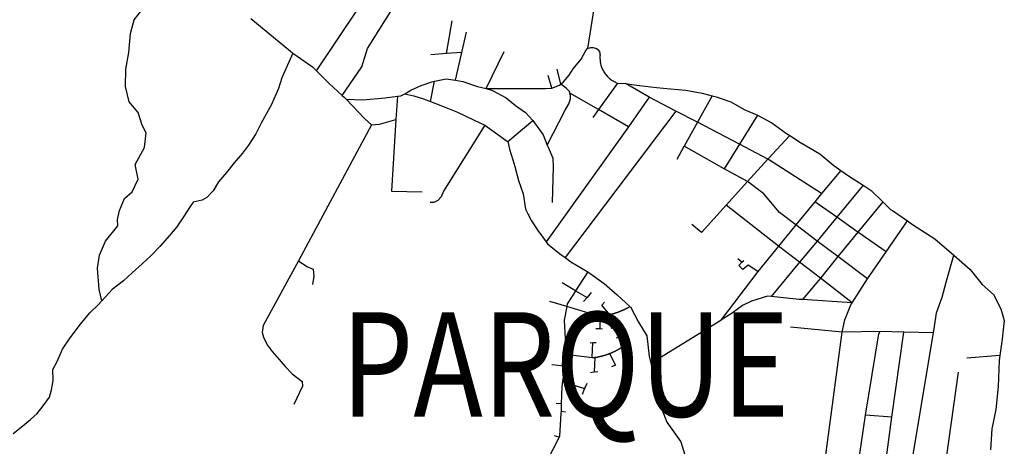
# Model space of a CAD drawing. Extents: x -29025 to -8025, y -2576 to 12274.
# Drawn here: x -12404 to -11745, y 6574 to 6860 of the extents above; entities that cross this region are included whole.
import ezdxf
from ezdxf.enums import TextEntityAlignment as Align

# ---------------------------------------------------------------- set-up
doc = ezdxf.new("R2010")
doc.units = 0
doc.layers.add('AMBI_EIXORUAS', color=252, linetype='CONTINUOUS')
doc.layers.add('AMBI_RUAS', color=252, linetype='CONTINUOUS')
doc.styles.add('ARIAL', font='ARIAL.TTF')

msp = doc.modelspace()

# ---------------------------------------------------------------- linework, layer by layer
at = {"layer": 'AMBI_EIXORUAS'}
for points, elevation in [([(-12205.62, 6826.2), (-12148.31, 6911.66)], 4823.55), ([(-12188.32, 6809.6), (-12175.28, 6828.9), (-12171.38, 6841.19), (-12137.79, 6894.65)], 4842.45), ([(-12018.98, 6873.72), (-12023.91, 6841.19)], 4819.5), ([(-12349.39, 6671.9), (-12351.17, 6679.46), (-12352.2, 6693.77), (-12351.04, 6702.54), (-12347, 6711.86), (-12338.56, 6722.25), (-12338.78, 6726.44), (-12337.56, 6732.38), (-12334.22, 6740.61), (-12329.07, 6745.07), (-12325.14, 6753.44), (-12326.96, 6763.43), (-12320.78, 6774.63), (-12319.71, 6784.49), (-12322.39, 6789.62), (-12325.03, 6798.12), (-12331.17, 6805.41), (-12333.45, 6815.54), (-12333.35, 6827.15), (-12331.35, 6838.35), (-12330.24, 6851.18), (-12327.78, 6860.22), (-12322.87, 6866.57)], 4948.83), ([(-12249.59, 6861.17), (-12223.04, 6839.3), (-12221.34, 6838.08)], 4813.02), ([(-12118.41, 6837.68), (-12114.65, 6859.68)], 4817.07), ([(-12108.11, 6838.49), (-12105.06, 6851.99)], 4816.53), ([(-12041.76, 6817.16), (-12040.11, 6818.64), (-12036.35, 6823.23), (-12033.51, 6827.55), (-12028.3, 6834.03), (-12025.21, 6839.7), (-12023.91, 6841.19)], 4841.91), ([(-12023.91, 6841.19), (-12023.26, 6841.32), (-12022.49, 6841.59), (-12021.72, 6841.73), (-12020.93, 6841.73), (-12020.16, 6841.73), (-12019.43, 6841.59), (-12018.71, 6841.32), (-12018.06, 6841.05), (-12017.46, 6840.51), (-12016.91, 6840.11), (-12016.45, 6839.57), (-12016.07, 6838.89), (-12015.79, 6838.22), (-12015.68, 6837.41), (-12015.61, 6836.73), (-12015.68, 6835.92), (-12015.7, 6835.11), (-12015.7, 6834.44), (-12015.63, 6833.63), (-12015.57, 6832.95), (-12015.48, 6832.14), (-12015.36, 6831.47), (-12015.19, 6830.79), (-12015.02, 6829.98), (-12014.8, 6829.31), (-12014.57, 6828.63), (-12014.3, 6827.96), (-12014, 6827.28), (-12013.7, 6826.61), (-12013.34, 6825.93), (-12012.96, 6825.39), (-12012.57, 6824.72), (-12012.14, 6824.18), (-12011.7, 6823.64), (-12010.8, 6822.56)], 4838.13), ([(-12221.34, 6838.08), (-12228.73, 6821.34), (-12231.04, 6814.19), (-12235.63, 6803.52), (-12242.53, 6790.97), (-12246.23, 6783.95), (-12251.22, 6776.25), (-12255.11, 6770.85), (-12260.7, 6764.51), (-12265.9, 6758.03), (-12271.29, 6751.68), (-12274.76, 6745.61), (-12279.12, 6741.15), (-12282.24, 6739.4), (-12288.22, 6738.18), (-12290.58, 6734.4), (-12294.59, 6728.33), (-12299.08, 6721.58), (-12303.95, 6715.77), (-12310.44, 6708.35), (-12316.54, 6702), (-12322.41, 6696.74), (-12328.97, 6690.8), (-12334.95, 6685.4), (-12342.41, 6679.46), (-12346.89, 6674.6), (-12349.39, 6671.9)], 4948.56), ([(-12221.34, 6838.08), (-12208.21, 6828.77), (-12205.62, 6826.2)], 4823.82), ([(-12118.41, 6837.68), (-12128.91, 6836.87)], 4817.88), ([(-12108.11, 6838.49), (-12118.41, 6837.68)], 4816.8), ([(-12112.4, 6819.86), (-12108.11, 6838.49)], 4836.78), ([(-12091.99, 6814.32), (-12079.84, 6839.03)], 4842.99), ([(-12041.76, 6817.16), (-12044.33, 6827.28)], 4842.18), ([(-12205.62, 6826.2), (-12196.98, 6817.56), (-12188.32, 6809.6)], 4842.72), ([(-12126.4, 6819.18), (-12118.76, 6820.8), (-12112.4, 6819.86)], 4837.05), ([(-12047.96, 6814.46), (-12050.42, 6823.1)], 4845.15), ([(-12010.8, 6822.56), (-12009.74, 6821.48), (-12009.19, 6821.07), (-12008.65, 6820.53), (-12008.05, 6820.13), (-12007.48, 6819.72), (-12006.84, 6819.32), (-12006.2, 6818.91), (-12005.57, 6818.64), (-12004.94, 6818.24), (-12003.89, 6817.83)], 4843.8), ([(-12146.46, 6810.81), (-12142.26, 6813.11), (-12135.36, 6816.21), (-12128.23, 6818.78), (-12126.4, 6819.18)], 4844.07), ([(-12129.14, 6805.55), (-12126.4, 6819.18)], 4851.09), ([(-12112.4, 6819.86), (-12107.55, 6819.05), (-12097.65, 6815.67), (-12091.99, 6814.32)], 4843.26), ([(-12091.99, 6814.32), (-12057.5, 6814.32), (-12052.15, 6814.32), (-12047.96, 6814.46)], 4845.42), ([(-12091.99, 6814.32), (-12087.73, 6812.97), (-12078.41, 6808.11), (-12072.34, 6802.98), (-12065.56, 6798.12), (-12060.66, 6792.72)], 4868.37), ([(-12047.96, 6814.46), (-12042.83, 6816.62), (-12041.76, 6817.16)], 4844.88), ([(-12035.94, 6811.22), (-12036.16, 6812.3), (-12038.3, 6814.46), (-12041.76, 6817.16)], 4849.47), ([(-12003.89, 6817.83), (-12016.6, 6800.15)], 4864.05), ([(-12003.89, 6817.83), (-11998.65, 6817.7)], 4844.34), ([(-11982.59, 6808.38), (-11995.52, 6815.81), (-11998.65, 6817.7)], 4857.57), ([(-11998.65, 6817.7), (-11994.38, 6817.02), (-11989.24, 6816.21), (-11977.73, 6815), (-11968.5, 6814.05), (-11958.18, 6813.11), (-11947.26, 6811.08), (-11940.39, 6809.46)], 4858.92), ([(-12188.32, 6809.6), (-12187.1, 6808.52), (-12185.7, 6807.03)], 4846.5), ([(-12185.7, 6807.03), (-12174.51, 6806.63), (-12159.66, 6808.11), (-12151.32, 6809.06)], 4847.31), ([(-12151.32, 6809.06), (-12152.31, 6793.53)], 4863.78), ([(-12151.32, 6809.06), (-12148.98, 6809.46), (-12146.46, 6810.81)], 4845.69), ([(-12146.46, 6810.81), (-12140.44, 6809.33), (-12133.81, 6807.44), (-12129.14, 6805.55)], 4851.36), ([(-12051, 6776.39), (-12038.97, 6799.74), (-12036.42, 6804.06), (-12035.45, 6807.3), (-12035.5, 6809.6), (-12035.94, 6811.22)], 4878.9), ([(-12016.6, 6800.15), (-12035.94, 6811.22)], 4864.32), ([(-11982.59, 6808.38), (-11996.64, 6788.67)], 4874.31), ([(-11964.85, 6799.07), (-11982.59, 6808.38)], 4866.75), ([(-11940.39, 6809.46), (-11950.27, 6791.64)], 4873.5), ([(-11940.39, 6809.46), (-11937.76, 6808.79), (-11928.06, 6805.41), (-11919.14, 6800.15), (-11910.19, 6796.5)], 4872.15), ([(-12185.7, 6807.03), (-12173.44, 6794.07), (-12168.75, 6789.89)], 4865.94), ([(-12129.14, 6805.55), (-12122.35, 6802.85), (-12111.09, 6798.39), (-12100.35, 6793.26), (-12092.76, 6789.62)], 4869.45), ([(-11964.85, 6799.07), (-12039.02, 6700.92)], 4938.84), ([(-12016.6, 6800.15), (-12020.34, 6794.88)], 4867.56), ([(-11996.64, 6788.67), (-12016.6, 6800.15)], 4874.58), ([(-11950.27, 6791.64), (-11964.85, 6799.07)], 4873.77), ([(-11910.19, 6796.5), (-11922.25, 6776.93)], 4881.87), ([(-11910.19, 6796.5), (-11900.59, 6791.37), (-11890.78, 6784.08), (-11888.56, 6782.73)], 4880.52), ([(-12168.75, 6789.89), (-12217.59, 6698.63)], 4933.44), ([(-12168.75, 6789.89), (-12163.26, 6790.43), (-12152.31, 6793.53)], 4865.67), ([(-12152.31, 6793.53), (-12155.33, 6745.47), (-12134.74, 6744.93)], 4898.34), ([(-12092.76, 6789.62), (-12120.52, 6745.47), (-12121.96, 6741.56), (-12124.29, 6739.13), (-12127.05, 6737.91), (-12129.32, 6737.78)], 4906.98), ([(-12092.76, 6789.62), (-12088.15, 6786.24), (-12083.32, 6783), (-12078.19, 6779.22), (-12077.28, 6778.68)], 4877.01), ([(-12077.28, 6778.68), (-12060.66, 6792.72)], 4876.74), ([(-12060.66, 6792.72), (-12059.42, 6791.24), (-12053.7, 6783.14), (-12051, 6776.39)], 4879.17), ([(-11996.64, 6788.67), (-12051.77, 6711.45)], 4929.93), ([(-11950.27, 6791.64), (-11959.24, 6775.58)], 4881.33), ([(-11922.25, 6776.93), (-11950.27, 6791.64)], 4882.14), ([(-11903.13, 6766.8), (-11888.56, 6782.73)], 4889.16), ([(-11888.56, 6782.73), (-11881.33, 6778.01), (-11868.34, 6770.58), (-11858.94, 6762.62), (-11854.38, 6759.38)], 4897.8), ([(-12077.28, 6778.68), (-12076.34, 6773.69), (-12074.08, 6766.53), (-12072.68, 6761.94), (-12070.17, 6752.63), (-12067.04, 6743.58), (-12065.65, 6733.32), (-12064, 6730.35), (-12061.41, 6725.63), (-12057.34, 6719.15), (-12051.77, 6711.45)], 4930.2), ([(-12051, 6776.39), (-12050.37, 6774.9), (-12047.12, 6767.48), (-12047.03, 6761.81), (-12047.63, 6737.91)], 4911.03), ([(-11963.99, 6766.94), (-11959.24, 6775.58)], 4886.19), ([(-11932.34, 6760.46), (-11959.24, 6775.58)], 4893.48), ([(-11922.25, 6776.93), (-11932.34, 6760.46)], 4893.21), ([(-11903.13, 6766.8), (-11922.25, 6776.93)], 4889.43), ([(-11916.84, 6751.82), (-11903.13, 6766.8)], 4902.12), ([(-11867.18, 6743.85), (-11902.14, 6766.26), (-11903.13, 6766.8)], 4913.46), ([(-11916.84, 6751.82), (-11932.34, 6760.46)], 4902.39), ([(-11854.38, 6759.38), (-11867.18, 6743.85)], 4913.19), ([(-11854.38, 6759.38), (-11848.44, 6755.19), (-11839.39, 6749.39)], 4909.41), ([(-11931.01, 6736.16), (-11916.84, 6751.82)], 4917.51), ([(-11884.41, 6722.79), (-11895.42, 6731.16), (-11905.88, 6743.72), (-11916.84, 6751.82)], 4925.88), ([(-11839.39, 6749.39), (-11857, 6728.06)], 4922.91), ([(-11839.39, 6749.39), (-11833.88, 6745.88), (-11826.21, 6738.32)], 4919.4), ([(-11867.18, 6743.85), (-11871.64, 6738.32)], 4918.59), ([(-11947.74, 6717.66), (-11931.01, 6736.16)], 4928.04), ([(-11896.06, 6708.62), (-11931.01, 6736.16)], 4938.03), ([(-11871.64, 6738.32), (-11884.41, 6722.79)], 4925.61), ([(-11857, 6728.06), (-11871.64, 6738.32)], 4923.18), ([(-11826.21, 6738.32), (-11842.83, 6717.93)], 4931.55), ([(-11826.21, 6738.32), (-11820.98, 6733.19), (-11819.65, 6732.51), (-11809.72, 6725.49)], 4926.69), ([(-11947.74, 6717.66), (-11954.13, 6723.2)], 4928.31), ([(-11884.41, 6722.79), (-11896.06, 6708.62)], 4937.76), ([(-11870.15, 6711.99), (-11884.41, 6722.79)], 4935.6), ([(-11857, 6728.06), (-11870.15, 6711.99)], 4935.33), ([(-11842.83, 6717.93), (-11857, 6728.06)], 4931.82), ([(-11823.99, 6704.7), (-11809.72, 6725.49)], 4943.7), ([(-11809.72, 6725.49), (-11806.26, 6723.06), (-11791.42, 6713.48), (-11778.59, 6702.54)], 4946.94), ([(-11842.83, 6717.93), (-11856.24, 6701.6)], 4944.24), ([(-11823.99, 6704.7), (-11842.83, 6717.93)], 4943.97), ([(-12051.77, 6711.45), (-12050.75, 6710.1), (-12042.82, 6703.62), (-12039.02, 6700.92)], 4939.11), ([(-11896.06, 6708.62), (-11909.97, 6691.61)], 4949.91), ([(-11881.9, 6697.82), (-11896.06, 6708.62)], 4946.67), ([(-11870.15, 6711.99), (-11881.9, 6697.82)], 4946.4), ([(-11856.24, 6701.6), (-11870.15, 6711.99)], 4944.51), ([(-11836.37, 6686.61), (-11823.99, 6704.7)], 4957.2), ([(-11792.29, 6650.43), (-11791.58, 6654.62), (-11790.13, 6663.8), (-11786.37, 6674.33), (-11783.78, 6684.45), (-11778.59, 6702.54)], 4992.03), ([(-11778.59, 6702.54), (-11767.53, 6692.82), (-11759.65, 6682.97), (-11752.02, 6676.08), (-11747.03, 6666.63), (-11744.77, 6658.67), (-11746.11, 6646.25), (-11747.69, 6635.18)], 5004.99), ([(-12217.59, 6698.63), (-12241.2, 6655.29), (-12242, 6650.7), (-12241.15, 6647.46), (-12238.56, 6642.47), (-12235.27, 6638.01), (-12230.5, 6632.61), (-12226.61, 6627.89), (-12221.82, 6623.03), (-12215.23, 6617.9), (-12214.91, 6614.66), (-12220.8, 6602.37)], 5010.93), ([(-12217.59, 6698.63), (-12211.95, 6694.98), (-12207.82, 6693.09), (-12207.4, 6688.37), (-12208.28, 6682.97)], 4945.86), ([(-12039.02, 6700.92), (-12035.06, 6698.09), (-12023.83, 6691.34)], 4946.13), ([(-11920.5, 6697.82), (-11923.23, 6699.98)], 4945.05), ([(-11909.97, 6691.61), (-11916.39, 6695.93), (-11920.02, 6692.96), (-11922.66, 6695.52), (-11920.5, 6697.82)], 4950.18), ([(-11920.5, 6697.82), (-11919.23, 6699.03)], 4944.78), ([(-11881.9, 6697.82), (-11900.87, 6674.73)], 4964.76), ([(-11868.01, 6687.15), (-11881.9, 6697.82)], 4955.85), ([(-11856.24, 6701.6), (-11868.01, 6687.15)], 4955.58), ([(-11836.37, 6686.61), (-11856.24, 6701.6)], 4957.47), ([(-12023.83, 6691.34), (-12031.98, 6678.65)], 4956.66), ([(-12023.83, 6691.34), (-12012.95, 6683.51), (-12004.14, 6675.95), (-11995.32, 6667.98)], 4966.65), ([(-11909.97, 6691.61), (-11934.7, 6658.94)], 4977.45), ([(-12031.98, 6678.65), (-12040.89, 6683.91)], 4956.93), ([(-11868.01, 6687.15), (-11879.9, 6672.71)], 4966.92), ([(-11846.79, 6670.68), (-11868.01, 6687.15)], 4968.54), ([(-11846.79, 6670.68), (-11836.37, 6686.61)], 4968.27), ([(-12031.98, 6678.65), (-12033.46, 6676.35), (-12037.55, 6669.87), (-12037.91, 6668.12)], 4964.22), ([(-12031.98, 6678.65), (-12024.33, 6674.06)], 4960.17), ([(-12021.6, 6677.43), (-12024.33, 6674.06)], 4959.9), ([(-12408.71, 6582.93), (-12403.48, 6587.12), (-12397.11, 6592.38), (-12392.76, 6596.43), (-12388.6, 6601.43), (-12384.5, 6607.23), (-12383.12, 6612.23), (-12382.02, 6618.57), (-12382.17, 6625.86), (-12379.4, 6631.13), (-12375.66, 6639.5), (-12370.54, 6647.19), (-12363.61, 6656.24), (-12357.52, 6663.8), (-12351.63, 6669.47), (-12349.39, 6671.9)], 5073.84), ([(-12037.91, 6668.12), (-12049.27, 6671.49)], 4964.49), ([(-12024.33, 6674.06), (-12026.61, 6671.36)], 4961.79), ([(-12009.05, 6662.58), (-12014.51, 6669.06), (-12012.64, 6671.09)], 4969.35), ([(-11900.87, 6674.73), (-11903.31, 6675), (-11914.1, 6671.76), (-11920.23, 6668.79), (-11927.79, 6663.26), (-11934.7, 6658.94)], 4977.18), ([(-11879.9, 6672.71), (-11882.16, 6672.84), (-11900.87, 6674.73)], 4967.19), ([(-11846.79, 6670.68), (-11879.9, 6672.71)], 4968.81), ([(-11853.48, 6650.84), (-11851.57, 6659.07), (-11847.69, 6669.2), (-11846.79, 6670.68)], 4988.79), ([(-12037.91, 6668.12), (-12039.65, 6658.94), (-12038.87, 6646.38), (-12038.74, 6636.12)], 4994.46), ([(-12015.69, 6661.5), (-12037.91, 6668.12)], 4970.97), ([(-12009.05, 6662.58), (-12009.12, 6662.58), (-12009.18, 6662.58), (-12009.26, 6662.58), (-12009.34, 6662.58), (-12009.42, 6662.58), (-12009.5, 6662.58), (-12009.58, 6662.45), (-12009.66, 6662.45), (-12009.74, 6662.45), (-12009.81, 6662.45), (-12009.9, 6662.45), (-12009.98, 6662.45), (-12010.06, 6662.45), (-12010.11, 6662.31), (-12010.19, 6662.31), (-12010.27, 6662.31), (-12010.35, 6662.31), (-12010.43, 6662.31), (-12010.52, 6662.31), (-12010.59, 6662.31), (-12010.67, 6662.31), (-12010.75, 6662.31), (-12010.83, 6662.18), (-12010.91, 6662.18), (-12010.99, 6662.18), (-12011.06, 6662.18), (-12011.15, 6662.18), (-12011.23, 6662.18), (-12011.31, 6662.18), (-12011.38, 6662.04), (-12011.44, 6662.04), (-12011.52, 6662.04), (-12011.6, 6662.04), (-12011.68, 6662.04), (-12011.76, 6662.04), (-12011.84, 6662.04), (-12011.92, 6662.04), (-12012, 6662.04), (-12012.08, 6662.04), (-12012.16, 6662.04), (-12012.24, 6661.91), (-12012.32, 6661.91), (-12012.4, 6661.91), (-12012.47, 6661.91), (-12012.56, 6661.91), (-12012.64, 6661.91), (-12012.72, 6661.91), (-12012.77, 6661.91), (-12012.85, 6661.91), (-12012.93, 6661.91), (-12013, 6661.91), (-12013.09, 6661.77), (-12013.16, 6661.77), (-12013.25, 6661.77), (-12013.32, 6661.77), (-12013.41, 6661.77), (-12013.49, 6661.77), (-12013.57, 6661.77), (-12013.65, 6661.77), (-12013.72, 6661.77), (-12013.81, 6661.77), (-12013.89, 6661.77), (-12013.97, 6661.77), (-12014.04, 6661.77), (-12014.13, 6661.64), (-12014.2, 6661.64), (-12014.29, 6661.64), (-12014.36, 6661.64), (-12014.44, 6661.64), (-12014.52, 6661.64), (-12014.57, 6661.64), (-12014.65, 6661.64), (-12014.73, 6661.64), (-12014.82, 6661.64), (-12014.89, 6661.64), (-12014.97, 6661.64), (-12015.05, 6661.64), (-12015.13, 6661.64), (-12015.21, 6661.64), (-12015.29, 6661.5), (-12015.38, 6661.5), (-12015.45, 6661.5), (-12015.53, 6661.5), (-12015.61, 6661.5), (-12015.69, 6661.5)], 4970.7), ([(-11995.32, 6667.98), (-11995.61, 6667.98), (-11995.69, 6667.85), (-11995.75, 6667.85), (-11995.83, 6667.85), (-11995.88, 6667.85), (-11995.96, 6667.71), (-11996.04, 6667.71), (-11996.1, 6667.71), (-11996.17, 6667.58), (-11996.23, 6667.58), (-11996.31, 6667.58), (-11996.37, 6667.44), (-11996.44, 6667.44), (-11996.53, 6667.44), (-11996.58, 6667.44), (-11996.65, 6667.31), (-11996.74, 6667.31), (-11996.79, 6667.31), (-11996.87, 6667.17), (-11996.96, 6667.17), (-11997.01, 6667.17), (-11997.09, 6667.17), (-11997.17, 6667.04), (-11997.22, 6667.04), (-11997.3, 6667.04), (-11997.38, 6666.9), (-11997.44, 6666.9), (-11997.51, 6666.9), (-11997.57, 6666.9), (-11997.65, 6666.77), (-11997.72, 6666.77), (-11997.78, 6666.77), (-11997.86, 6666.77), (-11997.94, 6666.63), (-11997.99, 6666.63), (-11998.08, 6666.63), (-11998.16, 6666.63), (-11998.24, 6666.5), (-11998.29, 6666.5), (-11998.37, 6666.5), (-11998.45, 6666.36), (-11998.51, 6666.36), (-11998.58, 6666.36), (-11998.67, 6666.36), (-11998.72, 6666.23), (-11998.8, 6666.23), (-11998.88, 6666.23), (-11998.93, 6666.23), (-11999.01, 6666.09), (-11999.1, 6666.09), (-11999.18, 6666.09), (-11999.23, 6665.96), (-11999.31, 6665.96), (-11999.39, 6665.96), (-11999.45, 6665.96), (-11999.52, 6665.82), (-11999.61, 6665.82), (-11999.68, 6665.82), (-11999.73, 6665.82), (-11999.82, 6665.69), (-11999.9, 6665.69), (-11999.98, 6665.69), (-12000.04, 6665.69), (-12000.11, 6665.69), (-12000.19, 6665.55), (-12000.25, 6665.55), (-12000.32, 6665.55), (-12000.41, 6665.55), (-12000.48, 6665.42), (-12000.54, 6665.42), (-12000.62, 6665.42), (-12000.7, 6665.42), (-12000.78, 6665.28), (-12000.84, 6665.28), (-12000.91, 6665.28), (-12001, 6665.28), (-12001.07, 6665.28), (-12001.12, 6665.15), (-12001.21, 6665.15), (-12001.28, 6665.15), (-12001.37, 6665.15), (-12001.44, 6665.01), (-12001.5, 6665.01), (-12001.58, 6665.01), (-12001.66, 6665.01), (-12001.74, 6664.88), (-12001.79, 6664.88), (-12001.88, 6664.88), (-12001.95, 6664.88), (-12002.04, 6664.88), (-12002.12, 6664.74), (-12002.17, 6664.74), (-12002.25, 6664.74), (-12002.33, 6664.74), (-12002.41, 6664.61), (-12002.47, 6664.61), (-12002.54, 6664.61), (-12002.62, 6664.61), (-12002.7, 6664.61), (-12002.79, 6664.47), (-12002.86, 6664.47), (-12002.92, 6664.47), (-12003, 6664.47), (-12003.07, 6664.47), (-12003.16, 6664.34), (-12003.24, 6664.34), (-12003.29, 6664.34), (-12003.37, 6664.34), (-12003.45, 6664.2), (-12003.53, 6664.2), (-12003.61, 6664.2), (-12003.66, 6664.2), (-12003.74, 6664.2), (-12003.82, 6664.2), (-12003.91, 6664.07), (-12003.98, 6664.07), (-12004.06, 6664.07), (-12004.12, 6664.07), (-12004.2, 6663.93), (-12004.28, 6663.93), (-12004.36, 6663.93), (-12004.44, 6663.93), (-12004.52, 6663.93), (-12004.6, 6663.93), (-12004.65, 6663.8), (-12004.74, 6663.8), (-12004.81, 6663.8), (-12004.89, 6663.8), (-12004.97, 6663.8), (-12005.06, 6663.66), (-12005.11, 6663.66), (-12005.18, 6663.66), (-12005.27, 6663.66), (-12005.34, 6663.66), (-12005.42, 6663.66), (-12005.5, 6663.53), (-12005.59, 6663.53), (-12005.64, 6663.53), (-12005.72, 6663.53), (-12005.8, 6663.53), (-12005.87, 6663.53), (-12005.96, 6663.39), (-12006.04, 6663.39), (-12006.12, 6663.39), (-12006.2, 6663.39), (-12006.25, 6663.39), (-12006.33, 6663.26), (-12006.41, 6663.26), (-12006.49, 6663.26), (-12006.57, 6663.26), (-12006.65, 6663.26), (-12006.73, 6663.26), (-12006.79, 6663.12), (-12006.86, 6663.12), (-12006.95, 6663.12), (-12007.02, 6663.12), (-12007.11, 6663.12), (-12007.18, 6663.12), (-12007.27, 6663.12), (-12007.34, 6663.12), (-12007.42, 6662.99), (-12007.5, 6662.99), (-12007.55, 6662.99), (-12007.64, 6662.99), (-12007.71, 6662.99), (-12007.8, 6662.85), (-12007.87, 6662.85), (-12007.96, 6662.85), (-12008.03, 6662.85), (-12008.12, 6662.85), (-12008.19, 6662.85), (-12008.25, 6662.72), (-12008.33, 6662.72), (-12008.41, 6662.72), (-12008.49, 6662.72), (-12008.57, 6662.72), (-12008.65, 6662.72), (-12008.73, 6662.72), (-12008.8, 6662.72), (-12008.89, 6662.58), (-12008.97, 6662.58), (-12009.05, 6662.58)], 4969.08), ([(-12009.05, 6662.58), (-12003.91, 6655.7)], 4975.83), ([(-11995.32, 6667.98), (-11995.24, 6667.85), (-11989.94, 6657.59), (-11984.25, 6648.41), (-11982.6, 6634.77), (-11981.62, 6630.05)], 5000.4), ([(-12015.69, 6661.5), (-12015.69, 6653.27)], 4979.07), ([(-12001.63, 6657.05), (-12003.91, 6655.7)], 4975.56), ([(-11981.62, 6630.05), (-11934.7, 6658.94)], 5000.13), ([(-12018.49, 6653.4), (-12015.69, 6653.27)], 4979.34), ([(-12015.69, 6653.27), (-12013.86, 6653.13)], 4979.61), ([(-12003.91, 6655.7), (-12008.39, 6653.27)], 4980.42), ([(-11853.48, 6650.84), (-11888.08, 6654.35)], 4989.06), ([(-11865.76, 6558.5), (-11853.48, 6650.84)], 5043.33), ([(-11827.94, 6651.38), (-11853.48, 6650.84)], 4989.6), ([(-11837.8, 6595.22), (-11828.77, 6649.89), (-11827.94, 6651.38)], 5021.73), ([(-11812.1, 6650.97), (-11827.94, 6651.38)], 4991.22), ([(-11820.01, 6594), (-11812.1, 6650.97)], 5022.81), ([(-11792.29, 6650.43), (-11812.1, 6650.97)], 4992.3), ([(-11807.37, 6559.44), (-11792.29, 6650.43)], 5044.14), ([(-12022.15, 6643.82), (-12020.34, 6643.95)], 4988.25), ([(-12020.98, 6633.83), (-12020.34, 6643.95)], 4996.62), ([(-12020.34, 6643.95), (-12018.13, 6644.09)], 4988.52), ([(-11998.52, 6642.47), (-12001.43, 6648.54), (-12004.87, 6646.92)], 4990.95), ([(-12038.74, 6636.12), (-12038.66, 6631.53), (-12039.19, 6628.02)], 4999.05), ([(-12038.74, 6636.12), (-12020.98, 6633.83)], 4996.89), ([(-12019.01, 6633.96), (-12018.93, 6633.96), (-12018.85, 6634.1), (-12018.78, 6634.1), (-12018.69, 6634.1), (-12018.62, 6634.1), (-12018.53, 6634.1), (-12018.45, 6634.1), (-12018.38, 6634.1), (-12018.29, 6634.1), (-12018.24, 6634.1), (-12018.16, 6634.23), (-12018.08, 6634.23), (-12018, 6634.23), (-12017.92, 6634.23), (-12017.85, 6634.23), (-12017.76, 6634.23), (-12017.69, 6634.23), (-12017.6, 6634.23), (-12017.53, 6634.23), (-12017.44, 6634.23), (-12017.37, 6634.23), (-12017.29, 6634.37), (-12017.21, 6634.37), (-12017.12, 6634.37), (-12017.05, 6634.37), (-12016.97, 6634.37), (-12016.91, 6634.37), (-12016.83, 6634.37), (-12016.76, 6634.37), (-12016.67, 6634.37), (-12016.59, 6634.5), (-12016.51, 6634.5), (-12016.44, 6634.5), (-12016.35, 6634.5), (-12016.27, 6634.5), (-12016.19, 6634.5), (-12016.12, 6634.5), (-12016.03, 6634.64), (-12015.96, 6634.64), (-12015.87, 6634.64), (-12015.82, 6634.64), (-12015.74, 6634.64), (-12015.66, 6634.64), (-12015.59, 6634.64), (-12015.5, 6634.64), (-12015.43, 6634.64), (-12015.34, 6634.77), (-12015.27, 6634.77), (-12015.18, 6634.77), (-12015.11, 6634.77), (-12015.03, 6634.77), (-12014.94, 6634.77), (-12014.89, 6634.91), (-12014.81, 6634.91), (-12014.73, 6634.91), (-12014.65, 6634.91), (-12014.57, 6634.91), (-12014.5, 6634.91), (-12014.41, 6634.91), (-12014.33, 6634.91), (-12014.25, 6635.04), (-12014.18, 6635.04), (-12014.12, 6635.04), (-12014.04, 6635.04), (-12013.96, 6635.04), (-12013.88, 6635.04), (-12013.8, 6635.04), (-12013.72, 6635.18), (-12013.64, 6635.18), (-12013.56, 6635.18), (-12013.48, 6635.18), (-12013.43, 6635.18), (-12013.34, 6635.18), (-12013.27, 6635.18), (-12013.19, 6635.31), (-12013.11, 6635.31), (-12013.03, 6635.31), (-12012.95, 6635.31), (-12012.87, 6635.31), (-12012.78, 6635.45), (-12012.73, 6635.45), (-12012.65, 6635.45), (-12012.57, 6635.45), (-12012.5, 6635.45), (-12012.41, 6635.58), (-12012.33, 6635.58), (-12012.25, 6635.58), (-12012.18, 6635.58), (-12012.12, 6635.58), (-12012.04, 6635.58), (-12011.97, 6635.58), (-12011.88, 6635.72), (-12011.8, 6635.72), (-12011.72, 6635.72), (-12011.64, 6635.72), (-12011.59, 6635.72), (-12011.51, 6635.85), (-12011.43, 6635.85), (-12011.34, 6635.85), (-12011.27, 6635.85), (-12011.19, 6635.85), (-12011.13, 6635.85), (-12011.06, 6635.99), (-12010.97, 6635.99), (-12010.89, 6635.99), (-12010.81, 6635.99), (-12010.73, 6636.12), (-12010.68, 6636.12), (-12010.6, 6636.12), (-12010.52, 6636.12), (-12010.44, 6636.12), (-12010.36, 6636.12), (-12010.28, 6636.26), (-12010.23, 6636.26), (-12010.14, 6636.26), (-12010.07, 6636.26), (-12009.98, 6636.39), (-12009.91, 6636.39), (-12009.86, 6636.39), (-12009.77, 6636.39), (-12009.7, 6636.39), (-12009.61, 6636.39), (-12009.53, 6636.53), (-12009.45, 6636.53), (-12009.4, 6636.53), (-12009.32, 6636.53), (-12009.24, 6636.53)], 4996.08), ([(-12009.24, 6636.53), (-12009.16, 6636.66), (-12009.11, 6636.66), (-12009.03, 6636.66), (-12008.95, 6636.66), (-12008.86, 6636.8), (-12008.79, 6636.8), (-12008.71, 6636.8), (-12008.65, 6636.8), (-12008.57, 6636.93), (-12008.49, 6636.93), (-12008.41, 6636.93), (-12008.36, 6636.93), (-12008.28, 6637.07), (-12008.19, 6637.07), (-12008.12, 6637.07), (-12008.03, 6637.07), (-12007.98, 6637.07), (-12007.91, 6637.2), (-12007.82, 6637.2), (-12007.77, 6637.2), (-12007.69, 6637.2), (-12007.6, 6637.34), (-12007.53, 6637.34), (-12007.45, 6637.34), (-12007.39, 6637.34), (-12007.32, 6637.34), (-12007.23, 6637.47), (-12007.18, 6637.47), (-12007.1, 6637.47), (-12007.02, 6637.47), (-12006.94, 6637.61), (-12006.89, 6637.61), (-12006.8, 6637.61), (-12006.73, 6637.61), (-12006.64, 6637.74), (-12006.59, 6637.74), (-12006.52, 6637.74), (-12006.43, 6637.74), (-12006.38, 6637.88), (-12006.3, 6637.88), (-12006.22, 6637.88), (-12006.14, 6638.01), (-12006.09, 6638.01), (-12006, 6638.01), (-12005.93, 6638.01), (-12005.84, 6638.15), (-12005.79, 6638.15), (-12005.71, 6638.15), (-12005.63, 6638.15), (-12005.58, 6638.28), (-12005.49, 6638.28), (-12005.42, 6638.28), (-12005.36, 6638.28), (-12005.28, 6638.42), (-12005.2, 6638.42), (-12005.15, 6638.42), (-12005.06, 6638.42), (-12004.99, 6638.55), (-12004.93, 6638.55), (-12004.85, 6638.55), (-12004.78, 6638.55), (-12004.72, 6638.69), (-12004.63, 6638.69), (-12004.56, 6638.69), (-12004.51, 6638.82), (-12004.42, 6638.82), (-12004.35, 6638.82), (-12004.29, 6638.82), (-12004.21, 6638.96), (-12004.13, 6638.96), (-12004.08, 6638.96), (-12003.99, 6638.96), (-12003.92, 6639.09), (-12003.86, 6639.09), (-12003.78, 6639.09), (-12003.72, 6639.23), (-12003.65, 6639.23), (-12003.56, 6639.23), (-12003.51, 6639.23), (-12003.44, 6639.36), (-12003.35, 6639.36), (-12003.3, 6639.36), (-12003.22, 6639.5), (-12003.17, 6639.5), (-12003.08, 6639.5), (-12003.01, 6639.63), (-12002.96, 6639.63), (-12002.87, 6639.63), (-12002.82, 6639.63), (-12002.74, 6639.77), (-12002.65, 6639.77), (-12002.6, 6639.77), (-12002.52, 6639.9), (-12002.47, 6639.9), (-12002.38, 6639.9), (-12002.33, 6640.04), (-12002.25, 6640.04), (-12002.17, 6640.04), (-12002.12, 6640.17), (-12002.04, 6640.17), (-12001.98, 6640.17), (-12001.9, 6640.31), (-12001.85, 6640.31), (-12001.77, 6640.31), (-12001.69, 6640.31), (-12001.64, 6640.44), (-12001.55, 6640.44), (-12001.5, 6640.44), (-12001.42, 6640.58), (-12001.37, 6640.58), (-12001.28, 6640.58), (-12001.23, 6640.71), (-12001.15, 6640.71), (-12001.1, 6640.71), (-12001.01, 6640.85), (-12000.96, 6640.85), (-12000.88, 6640.85), (-12000.8, 6640.85), (-12000.75, 6640.98), (-12000.67, 6640.98), (-12000.62, 6640.98), (-12000.53, 6641.12), (-12000.48, 6641.12), (-12000.4, 6641.12), (-12000.35, 6641.25), (-12000.26, 6641.25), (-12000.21, 6641.25), (-12000.15, 6641.39), (-12000.08, 6641.39), (-12000.02, 6641.39), (-11999.94, 6641.52), (-11999.89, 6641.52), (-11999.81, 6641.52), (-11999.76, 6641.66), (-11999.67, 6641.66), (-11999.62, 6641.66), (-11999.54, 6641.79), (-11999.49, 6641.79), (-11999.4, 6641.79), (-11999.35, 6641.93), (-11999.29, 6641.93), (-11999.22, 6641.93), (-11999.16, 6642.06), (-11999.08, 6642.06), (-11999.02, 6642.06), (-11998.95, 6642.2), (-11998.89, 6642.2), (-11998.84, 6642.33), (-11998.76, 6642.33), (-11998.71, 6642.33), (-11998.63, 6642.47), (-11998.58, 6642.47), (-11998.52, 6642.47)], 4994.73), ([(-12009.24, 6636.53), (-12005.28, 6628.83), (-12007.96, 6627.75)], 5001.75), ([(-12020.98, 6633.83), (-12020.89, 6633.83), (-12020.82, 6633.83), (-12020.74, 6633.83), (-12020.66, 6633.83), (-12020.58, 6633.83), (-12020.5, 6633.83), (-12020.42, 6633.83), (-12020.34, 6633.83), (-12020.26, 6633.83), (-12020.18, 6633.83), (-12020.1, 6633.83), (-12020.02, 6633.83), (-12019.97, 6633.83), (-12019.89, 6633.83), (-12019.81, 6633.96), (-12019.73, 6633.96), (-12019.65, 6633.96), (-12019.57, 6633.96), (-12019.49, 6633.96), (-12019.42, 6633.96), (-12019.33, 6633.96), (-12019.25, 6633.96), (-12019.17, 6633.96), (-12019.1, 6633.96), (-12019.01, 6633.96)], 4996.35), ([(-12019.01, 6633.96), (-12019.55, 6624.24)], 5003.37), ([(-11981.62, 6630.05), (-11979.49, 6620.06), (-11976.39, 6605.07), (-11970.78, 6590.63), (-11961.58, 6577.4), (-11957.9, 6565.79), (-11953.82, 6555.93), (-11952.75, 6542.84), (-11952.04, 6538.11)], 5052.78), ([(-11747.69, 6635.18), (-11769.8, 6633.56)], 5005.26), ([(-11747.69, 6635.18), (-11748.16, 6631.8), (-11748.97, 6614.52), (-11750.54, 6599), (-11753.06, 6586.04), (-11754.09, 6572)], 5036.58), ([(-12039.19, 6628.02), (-12047.95, 6628.97)], 4999.32), ([(-12039.19, 6628.02), (-12040.77, 6617.76)], 5006.88), ([(-12021.99, 6623.97), (-12019.55, 6624.24)], 5003.91), ([(-12019.55, 6624.24), (-12017.14, 6624.51)], 5003.1), ([(-11784.99, 6555.53), (-11775.54, 6624.11)], 5046.57), ([(-12040.77, 6617.76), (-12041.26, 6614.52), (-12041.61, 6602.91)], 5013.63), ([(-12040.77, 6617.76), (-12026, 6613.04)], 5010.39), ([(-12024.49, 6616.55), (-12026, 6613.04)], 5010.12), ([(-12026, 6613.04), (-12027.65, 6609.12)], 5012.01), ([(-12041.61, 6602.91), (-12044.91, 6603.05)], 5013.9), ([(-12041.74, 6598.05), (-12041.78, 6596.43), (-12042.76, 6581.18), (-12043.09, 6580.5)], 5025.51), ([(-12041.61, 6602.91), (-12041.74, 6598.05)], 5017.41), ([(-12041.74, 6598.05), (-12038.8, 6597.51)], 5017.68), ([(-11842.95, 6560.12), (-11837.8, 6595.22)], 5041.71), ([(-11820.01, 6594), (-11837.8, 6595.22)], 5023.08), ([(-11824.69, 6560.39), (-11820.01, 6594)], 5043.6), ([(-12043.09, 6580.5), (-12047.2, 6572.13), (-12053.06, 6561.33), (-12058.7, 6552.83), (-12062.49, 6547.02), (-12065.73, 6538.25), (-12066.08, 6525.02)], 5057.64), ([(-12043.09, 6580.5), (-12046.06, 6581.31)], 5025.78)]:
    msp.add_lwpolyline(points, dxfattribs=dict(at, elevation=elevation))

# ---------------------------------------------------------------- texts
at = {"layer": 'AMBI_RUAS', "color": 1, "style": 'ARIAL', "width": 0.8}
msp.add_text('PARQUE', height=70, dxfattribs=at).set_placement((-12038.94, 6594.31), align=Align.CENTER)

doc.saveas('drawing.dxf')
